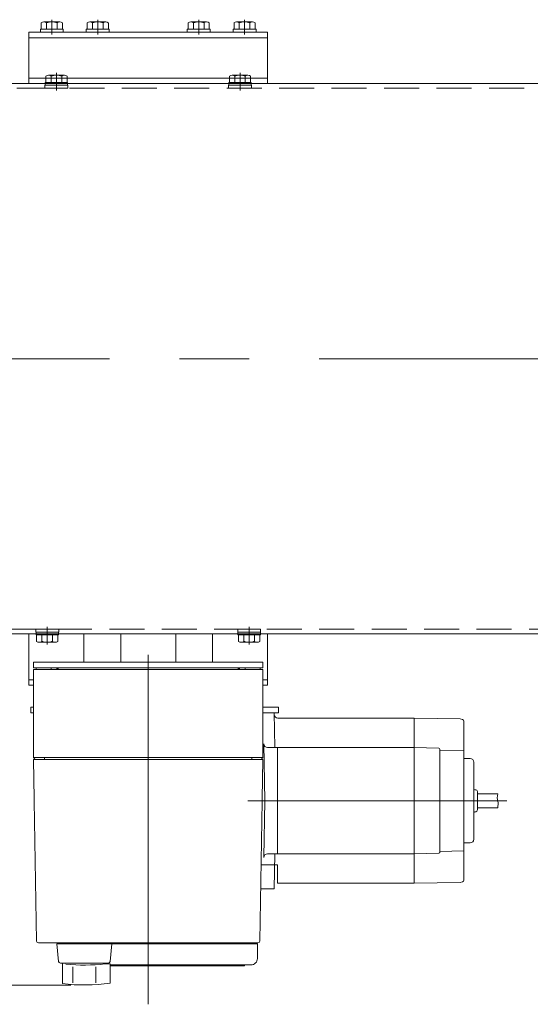
# Model space of a CAD drawing. Units: millimetres. Extents: x -3438 to 3438, y -2316 to 2316.
# Drawn here: x -1859 to -1581, y 1370 to 1907 of the extents above; entities that cross this region are included whole.
import ezdxf
from ezdxf.enums import TextEntityAlignment as Align

# ---------------------------------------------------------------- set-up
doc = ezdxf.new("R2010")
doc.units = ezdxf.units.MM
doc.header["$LTSCALE"] = 3
for name, pattern in [('CENTER', [50.8, 31.75, -6.35, 6.35, -6.35]), ('CENTERX2', [101.6, 63.5, -12.7, 12.7, -12.7]), ('DASHED2', [9.525, 6.35, -3.175])]:
    doc.linetypes.add(name, pattern=pattern)
for name, color, linetype in [('10', 7, 'Continuous'), ('17', 7, 'Continuous'), ('18', 7, 'Continuous'), ('6', 7, 'Continuous'), ('9', 7, 'Continuous'), ('L-BOLT', 7, 'Continuous'), ('Layer0027', 7, 'Continuous')]:
    doc.layers.add(name, color=color, linetype=linetype)
doc.styles.add('dcStyle0', font='ＭＳ Ｐゴシック')
doc.dimstyles.new('dc_Rotated', dxfattribs={"dimtxt": 48, "dimasz": 36.000023, "dimexe": 5, "dimexo": 12, "dimgap": 10, "dimtad": 3, "dimdsep": 46, "dimtxsty": 'dcStyle0', "dimblk1": 'OPEN30', "dimblk2": 'OPEN30', "dimsah": 1, "dimcen": 0.09, "dimclrd": 2, "dimclre": 2, "dimclrt": 2, "dimadec": 0, "dimazin": 2, "dimtfac": 1, "dimtdec": 4, "dimtmove": 0, "dimatfit": 3, "dimfxl": 1, "dimarcsym": 1})

# ---------------------------------------------------------------- blocks, each defined once
blk = doc.blocks.new('_Open30')
at = {"color": 0, "linetype": 'ByBlock', "lineweight": -2}
for p, q in [((-1, 0.267949), (0, 0)), ((0, 0), (-1, -0.267949)), ((0, 0), (-1, 0))]:
    blk.add_line(p, q, dxfattribs=at)
blk = doc.blocks.new('*D98')
at = {"color": 2, "linetype": 'Continuous', "lineweight": 13}
for p, q in [((-2301.86, 1572.06), (-2501.86, 1572.06)), ((-2491.86, 1380.56), (-2491.86, 1572.06)), ((-1831.54, 1380.56), (-2501.86, 1380.56))]:
    blk.add_line(p, q, dxfattribs=at)
at = {"color": 2, "xscale": 36.00003369138344, "yscale": 35.99987241868372}
for p, rotation in [((-2491.86, 1572.06), 90), ((-2491.86, 1380.56), 270)]:
    blk.add_blockref('_Open30', p, dxfattribs=dict(at, rotation=rotation))
at = {"color": 2, "style": 'dcStyle0', "width": 0.780226}
blk.add_text('191.5', height=48, rotation=90, dxfattribs=at).set_placement((-2501.86, 1419.81), (-2501.86, 1539.81), align=Align.FIT)
blk = doc.blocks.new('DC_GROUP_W_FFB_RE_010_1_64')
at = {"layer": 'L-BOLT', "color": 7, "linetype": 'Continuous', "lineweight": 13}
for p, q in [((-1851.96, 1553.56), (-1851.96, 1556.56)), ((-1851.96, 1556.56), (-1726.96, 1556.56)), ((-1726.96, 1553.56), (-1851.96, 1553.56)), ((-1726.96, 1556.56), (-1726.96, 1553.56))]:
    blk.add_line(p, q, dxfattribs=at)
blk = doc.blocks.new('DC_GROUP_W_FFB_RE_010_1_235')
at = {"layer": 'Layer0027', "color": 4, "linetype": 'DASHED2', "lineweight": 13}
for p, q in [((-1850.71, 1574.56), (-1838.21, 1574.56)), ((-1850.71, 1574.56), (-1850.71, 1572.96)), ((-1838.21, 1574.56), (-1838.21, 1572.96)), ((-1850.71, 1572.96), (-1838.21, 1572.96)), ((-1850.56, 1572.96), (-1850.56, 1572.06)), ((-1838.36, 1572.96), (-1838.36, 1572.06))]:
    blk.add_line(p, q, dxfattribs=at)
at = {"layer": 'Layer0027', "color": 3, "linetype": 'CENTER', "lineweight": 13}
blk.add_line((-1844.46, 1566.21), (-1844.46, 1575.81), dxfattribs=at)
at = {"layer": 'Layer0027', "color": 140, "linetype": 'Continuous', "lineweight": 13}
for p, q in [((-1850.56, 1572.06), (-1850.56, 1571.46)), ((-1850.56, 1571.46), (-1838.36, 1571.46)), ((-1850.23, 1571.46), (-1850.23, 1567.96)), ((-1847.34, 1571.46), (-1847.34, 1567.96)), ((-1841.57, 1571.46), (-1841.57, 1567.96)), ((-1838.68, 1571.46), (-1838.68, 1567.96)), ((-1838.36, 1572.06), (-1838.36, 1571.46)), ((-1848.79, 1567.46), (-1840.13, 1567.46))]:
    blk.add_line(p, q, dxfattribs=at)
for centre, radius, start, end in [((-1848.79, 1569.77), 2.32, 231.4811, 308.5189), ((-1844.46, 1575.97), 8.51, 250.1808, 289.8192), ((-1840.13, 1569.77), 2.32, 231.4811, 308.5189)]:
    blk.add_arc(centre, radius, start, end, dxfattribs=at)
blk = doc.blocks.new('DC_GROUP_W_FFB_RE_010_1_236')
at = {"layer": 'Layer0027', "color": 4, "linetype": 'DASHED2', "lineweight": 13}
for p, q in [((-1740.71, 1574.56), (-1740.71, 1572.96)), ((-1728.21, 1574.56), (-1740.71, 1574.56)), ((-1728.21, 1574.56), (-1728.21, 1572.96)), ((-1728.21, 1572.96), (-1740.71, 1572.96)), ((-1740.56, 1572.96), (-1740.56, 1572.06)), ((-1728.36, 1572.96), (-1728.36, 1572.06))]:
    blk.add_line(p, q, dxfattribs=at)
at = {"layer": 'Layer0027', "color": 3, "linetype": 'CENTER', "lineweight": 13}
blk.add_line((-1734.46, 1566.21), (-1734.46, 1575.81), dxfattribs=at)
at = {"layer": 'Layer0027', "color": 140, "linetype": 'Continuous', "lineweight": 13}
for p, q in [((-1740.56, 1572.06), (-1740.56, 1571.46)), ((-1728.36, 1571.46), (-1740.56, 1571.46)), ((-1740.23, 1571.46), (-1740.23, 1567.96)), ((-1737.34, 1571.46), (-1737.34, 1567.96)), ((-1731.57, 1571.46), (-1731.57, 1567.96)), ((-1728.68, 1571.46), (-1728.68, 1567.96)), ((-1728.36, 1572.06), (-1728.36, 1571.46)), ((-1730.13, 1567.46), (-1738.79, 1567.46))]:
    blk.add_line(p, q, dxfattribs=at)
for centre, radius, start, end in [((-1738.79, 1569.77), 2.32, 231.4811, 308.5189), ((-1734.46, 1575.97), 8.51, 250.1808, 289.8192), ((-1730.13, 1569.77), 2.32, 231.4811, 308.5189)]:
    blk.add_arc(centre, radius, start, end, dxfattribs=at)
blk = doc.blocks.new('DC_GROUP_W_FFB_RE_010_1_237')
at = {"layer": 'Layer0027', "color": 3, "linetype": 'CENTER', "lineweight": 13}
blk.add_line((-1841.96, 1906.91), (-1841.96, 1898.81), dxfattribs=at)
at = {"layer": 'Layer0027', "color": 140, "linetype": 'Continuous', "lineweight": 13}
for p, q in [((-1848.21, 1900.06), (-1848.21, 1901.66)), ((-1848.21, 1901.66), (-1835.71, 1901.66)), ((-1847.73, 1901.66), (-1847.73, 1905.15)), ((-1846.29, 1905.66), (-1837.63, 1905.66)), ((-1844.84, 1901.66), (-1844.84, 1905.15)), ((-1839.07, 1901.66), (-1839.07, 1905.15)), ((-1836.18, 1901.66), (-1836.18, 1905.15)), ((-1835.71, 1900.06), (-1835.71, 1901.66)), ((-1848.21, 1900.06), (-1835.71, 1900.06))]:
    blk.add_line(p, q, dxfattribs=at)
for centre, radius, start, end in [((-1846.29, 1903.34), 2.32, 51.4811, 128.5189), ((-1841.96, 1897.14), 8.51, 70.1808, 109.8192), ((-1837.63, 1903.34), 2.32, 51.4811, 128.5189)]:
    blk.add_arc(centre, radius, start, end, dxfattribs=at)
blk = doc.blocks.new('DC_GROUP_W_FFB_RE_010_1_238')
at = {"layer": 'Layer0027', "color": 3, "linetype": 'CENTER', "lineweight": 13}
blk.add_line((-1816.96, 1906.91), (-1816.96, 1898.81), dxfattribs=at)
at = {"layer": 'Layer0027', "color": 140, "linetype": 'Continuous', "lineweight": 13}
for p, q in [((-1823.21, 1900.06), (-1823.21, 1901.66)), ((-1823.21, 1901.66), (-1810.71, 1901.66)), ((-1822.73, 1901.66), (-1822.73, 1905.15)), ((-1821.29, 1905.66), (-1812.63, 1905.66)), ((-1819.84, 1901.66), (-1819.84, 1905.15)), ((-1814.07, 1901.66), (-1814.07, 1905.15)), ((-1811.18, 1901.66), (-1811.18, 1905.15)), ((-1810.71, 1900.06), (-1810.71, 1901.66)), ((-1823.21, 1900.06), (-1810.71, 1900.06))]:
    blk.add_line(p, q, dxfattribs=at)
for centre, radius, start, end in [((-1821.29, 1903.34), 2.32, 51.4811, 128.5189), ((-1816.96, 1897.14), 8.51, 70.1808, 109.8192), ((-1812.63, 1903.34), 2.32, 51.4811, 128.5189)]:
    blk.add_arc(centre, radius, start, end, dxfattribs=at)
blk = doc.blocks.new('DC_GROUP_W_FFB_RE_010_1_239')
at = {"layer": 'Layer0027', "color": 3, "linetype": 'CENTER', "lineweight": 13}
blk.add_line((-1761.96, 1906.91), (-1761.96, 1898.81), dxfattribs=at)
at = {"layer": 'Layer0027', "color": 140, "linetype": 'Continuous', "lineweight": 13}
for p, q in [((-1768.21, 1900.06), (-1768.21, 1901.66)), ((-1768.21, 1901.66), (-1755.71, 1901.66)), ((-1767.73, 1901.66), (-1767.73, 1905.15)), ((-1766.29, 1905.66), (-1757.63, 1905.66)), ((-1764.84, 1901.66), (-1764.84, 1905.15)), ((-1759.07, 1901.66), (-1759.07, 1905.15)), ((-1756.18, 1901.66), (-1756.18, 1905.15)), ((-1755.71, 1900.06), (-1755.71, 1901.66)), ((-1768.21, 1900.06), (-1755.71, 1900.06))]:
    blk.add_line(p, q, dxfattribs=at)
for centre, radius, start, end in [((-1766.29, 1903.34), 2.32, 51.4811, 128.5189), ((-1761.96, 1897.14), 8.51, 70.1808, 109.8192), ((-1757.63, 1903.34), 2.32, 51.4811, 128.5189)]:
    blk.add_arc(centre, radius, start, end, dxfattribs=at)
blk = doc.blocks.new('DC_GROUP_W_FFB_RE_010_1_240')
at = {"layer": 'Layer0027', "color": 3, "linetype": 'CENTER', "lineweight": 13}
blk.add_line((-1736.96, 1906.91), (-1736.96, 1898.81), dxfattribs=at)
at = {"layer": 'Layer0027', "color": 140, "linetype": 'Continuous', "lineweight": 13}
for p, q in [((-1743.21, 1900.06), (-1743.21, 1901.66)), ((-1743.21, 1901.66), (-1730.71, 1901.66)), ((-1742.73, 1901.66), (-1742.73, 1905.15)), ((-1741.29, 1905.66), (-1732.63, 1905.66)), ((-1739.84, 1901.66), (-1739.84, 1905.15)), ((-1734.07, 1901.66), (-1734.07, 1905.15)), ((-1731.18, 1901.66), (-1731.18, 1905.15)), ((-1730.71, 1900.06), (-1730.71, 1901.66)), ((-1743.21, 1900.06), (-1730.71, 1900.06))]:
    blk.add_line(p, q, dxfattribs=at)
for centre, radius, start, end in [((-1741.29, 1903.34), 2.32, 51.4811, 128.5189), ((-1736.96, 1897.14), 8.51, 70.1808, 109.8192), ((-1732.63, 1903.34), 2.32, 51.4811, 128.5189)]:
    blk.add_arc(centre, radius, start, end, dxfattribs=at)
blk = doc.blocks.new('DC_GROUP_W_FFB_RE_010_1_241')
at = {"layer": '17', "color": 140, "linetype": 'Continuous', "lineweight": 13}
for p, q in [((-1845.23, 1872.66), (-1845.23, 1876.15)), ((-1843.79, 1876.66), (-1835.13, 1876.66)), ((-1842.34, 1872.66), (-1842.34, 1876.15)), ((-1836.57, 1872.66), (-1836.57, 1876.15)), ((-1833.68, 1872.66), (-1833.68, 1876.15)), ((-1845.56, 1872.66), (-1833.36, 1872.66)), ((-1845.56, 1872.06), (-1845.56, 1872.66)), ((-1833.36, 1872.06), (-1833.36, 1872.66))]:
    blk.add_line(p, q, dxfattribs=at)
at = {"layer": '17', "color": 3, "linetype": 'CENTER', "lineweight": 13}
blk.add_line((-1839.46, 1877.91), (-1839.46, 1868.31), dxfattribs=at)
at = {"layer": '17', "color": 4, "linetype": 'DASHED2', "lineweight": 13}
for p, q in [((-1845.71, 1869.56), (-1845.71, 1871.16)), ((-1845.71, 1871.16), (-1833.21, 1871.16)), ((-1845.71, 1869.56), (-1833.21, 1869.56)), ((-1845.56, 1871.16), (-1845.56, 1872.06)), ((-1833.36, 1871.16), (-1833.36, 1872.06)), ((-1833.21, 1869.56), (-1833.21, 1871.16))]:
    blk.add_line(p, q, dxfattribs=at)
at = {"layer": '17', "color": 140, "linetype": 'Continuous', "lineweight": 13}
for centre, radius, start, end in [((-1843.79, 1874.34), 2.32, 51.4811, 128.5189), ((-1839.46, 1868.14), 8.51, 70.1808, 109.8192), ((-1835.13, 1874.34), 2.32, 51.4811, 128.5189)]:
    blk.add_arc(centre, radius, start, end, dxfattribs=at)
blk = doc.blocks.new('DC_GROUP_W_FFB_RE_010_1_242')
at = {"layer": '17', "color": 140, "linetype": 'Continuous', "lineweight": 13}
for p, q in [((-1745.23, 1872.66), (-1745.23, 1876.15)), ((-1735.13, 1876.66), (-1743.79, 1876.66)), ((-1742.34, 1872.66), (-1742.34, 1876.15)), ((-1736.57, 1872.66), (-1736.57, 1876.15)), ((-1733.68, 1872.66), (-1733.68, 1876.15)), ((-1733.36, 1872.66), (-1745.56, 1872.66)), ((-1745.56, 1872.06), (-1745.56, 1872.66)), ((-1733.36, 1872.06), (-1733.36, 1872.66))]:
    blk.add_line(p, q, dxfattribs=at)
at = {"layer": '17', "color": 3, "linetype": 'CENTER', "lineweight": 13}
blk.add_line((-1739.46, 1877.91), (-1739.46, 1868.31), dxfattribs=at)
at = {"layer": '17', "color": 4, "linetype": 'DASHED2', "lineweight": 13}
for p, q in [((-1745.71, 1869.56), (-1745.71, 1871.16)), ((-1733.21, 1871.16), (-1745.71, 1871.16)), ((-1733.21, 1869.56), (-1745.71, 1869.56)), ((-1745.56, 1871.16), (-1745.56, 1872.06)), ((-1733.36, 1871.16), (-1733.36, 1872.06)), ((-1733.21, 1869.56), (-1733.21, 1871.16))]:
    blk.add_line(p, q, dxfattribs=at)
at = {"layer": '17', "color": 140, "linetype": 'Continuous', "lineweight": 13}
for centre, radius, start, end in [((-1743.79, 1874.34), 2.32, 51.4811, 128.5189), ((-1739.46, 1868.14), 8.51, 70.1808, 109.8192), ((-1735.13, 1874.34), 2.32, 51.4811, 128.5189)]:
    blk.add_arc(centre, radius, start, end, dxfattribs=at)

msp = doc.modelspace()

# ---------------------------------------------------------------- linework, layer by layer
at = {"color": 7, "linetype": 'Continuous', "lineweight": 13}
for p, q in [((-287.0577516, 1872.0552687), (-2291.857864, 1872.0552687)), ((-2291.857864, 1572.0552687), (-287.0577516, 1572.0552687))]:
    msp.add_line(p, q, dxfattribs=at)
at = {"color": 3, "linetype": 'CENTERX2', "lineweight": 13}
msp.add_line((-2305.8806326, 1722.0552687), (-277.5400836, 1722.0552687), dxfattribs=at)
at = {"layer": '10', "color": 7, "linetype": 'Continuous', "lineweight": 13}
for p, q in [((-1726.9578078, 1529.0543683), (-1720.7956378, 1529.0543683)), ((-1720.7956378, 1529.0543683), (-1720.4640338, 1510.0543683)), ((-1718.7778758, 1526.0543683), (-1644.5875078, 1526.0543683)), ((-1619.5555248, 1525.6567543), (-1644.5875078, 1526.0543683)), ((-1644.5875078, 1436.0543683), (-1644.5875078, 1526.0543683)), ((-1618.3305498, 1525.3310103), (-1619.5872638, 1525.6651773)), ((-1617.5875078, 1437.7441263), (-1617.5875078, 1524.3645793)), ((-1725.9465778, 1481.0543683), (-1726.4871048, 1512.0194563)), ((-1724.4874098, 1510.0543683), (-1644.5875078, 1510.0543683)), ((-1718.9578078, 1452.0543683), (-1718.9578078, 1510.0543683)), ((-1644.5875078, 1510.0543683), (-1631.0744458, 1509.7004553)), ((-1630.5875078, 1452.9081583), (-1630.5875078, 1509.2005773)), ((-1630.5875078, 1508.7043623), (-1617.5875078, 1508.3638773)), ((-1614.0875078, 1504.0543683), (-1617.5875078, 1504.0543683)), ((-1612.0875078, 1460.0543683), (-1612.0875078, 1502.0543683)), ((-1611.5875078, 1487.0543683), (-1611.0875078, 1487.0543683)), ((-1610.0875078, 1476.0543683), (-1610.0875078, 1486.0543683)), ((-1599.0062698, 1484.9043743), (-1610.0875078, 1484.9043743)), ((-1599.3313428, 1482.6288003), (-1599.0062698, 1484.9043743)), ((-1598.8736408, 1479.8528603), (-1599.3313428, 1482.6288003)), ((-1725.9465778, 1481.0543683), (-1726.4871048, 1450.0892803)), ((-1599.0517408, 1477.2043623), (-1610.0875078, 1477.2043623)), ((-1599.0517408, 1477.2043623), (-1598.8736408, 1479.8528603)), ((-1611.5875078, 1475.0543683), (-1611.0875078, 1475.0543683)), ((-1614.0875078, 1458.0543683), (-1617.5875078, 1458.0543683)), ((-1724.4874098, 1452.0543683), (-1644.5875078, 1452.0543683)), ((-1720.7956378, 1433.0543683), (-1720.4640338, 1452.0543683)), ((-1631.0744458, 1452.4082493), (-1644.5875078, 1452.0543683)), ((-1630.5875078, 1453.4043743), (-1617.5875078, 1453.7448583)), ((-1727.9615058, 1446.0543683), (-1719.0875078, 1446.0543683)), ((-1719.0875078, 1446.0543683), (-1719.0875078, 1436.0543683)), ((-1644.5875078, 1436.0543683), (-1719.0875078, 1436.0543683)), ((-1619.5555248, 1436.4519813), (-1644.5875078, 1436.0543683)), ((-1618.3305498, 1436.7777263), (-1619.5872638, 1436.4435283)), ((-1720.7956378, 1433.0543683), (-1728.1884166, 1433.0543683))]:
    msp.add_line(p, q, dxfattribs=at)
at = {"layer": '10', "color": 3, "linetype": 'CENTERX2', "lineweight": 13}
msp.add_line((-1594.0517408, 1481.0543683), (-1735.2477856, 1481.0543683), dxfattribs=at)
at = {"layer": '10', "color": 7, "linetype": 'Continuous', "lineweight": 13}
for centre, radius, start, end in [((-1718.7778758, 1528.0543683), 2, 181, 270), ((-1618.5875078, 1524.3645793), 1, 0, 75.108749), ((-1724.4874098, 1512.0543683), 2, 181, 270), ((-1631.0875078, 1509.2005773), 0.5, 0, 88.496399), ((-1614.0875078, 1502.0543683), 2, 0, 90), ((-1611.5875078, 1487.5543683), 0.5, 180, 270), ((-1611.0875078, 1486.0543683), 1, 0, 90), ((-1611.5875078, 1474.5543683), 0.5, 90, 180), ((-1611.0875078, 1476.0543683), 1, 270, 0), ((-1614.0875078, 1460.0543683), 2, 270, 0), ((-1724.4874098, 1450.0543683), 2, 90, 179), ((-1631.0875078, 1452.9081583), 0.5, 271.503601, 0), ((-1618.5875078, 1437.7441263), 1, 284.891251, 0)]:
    msp.add_arc(centre, radius, start, end, dxfattribs=at)
at = {"layer": '17', "color": 7, "linetype": 'Continuous', "lineweight": 13}
for p, q in [((-1854.4578078, 1900.0552687), (-1854.4578078, 1872.0552687)), ((-1724.4578078, 1900.0552687), (-1854.4578078, 1900.0552687)), ((-1854.4578078, 1897.0552687), (-1724.4578078, 1897.0552687)), ((-1724.4578078, 1872.0552687), (-1724.4578078, 1900.0552687)), ((-1854.4578078, 1875.0552687), (-1724.4578078, 1875.0552687)), ((-1724.4578078, 1872.0552687), (-1854.4578078, 1872.0552687)), ((-1854.4578078, 1544.0552687), (-1854.4578078, 1572.0552687)), ((-1724.4578078, 1572.0552687), (-1724.4578078, 1544.0552687)), ((-1854.4578078, 1547.0552687), (-1851.9578078, 1547.0552687)), ((-1726.9578078, 1547.0552687), (-1724.4578078, 1547.0552687)), ((-1851.9578078, 1544.0552687), (-1854.4578078, 1544.0552687)), ((-1724.4578078, 1544.0552687), (-1726.9578078, 1544.0552687))]:
    msp.add_line(p, q, dxfattribs=at)
at = {"layer": '18', "color": 4, "linetype": 'DASHED2', "lineweight": 13}
for p, q in [((-327.4578078, 1869.5552687), (-2251.4578078, 1869.5552687)), ((-2239.2228409, 1574.5552687), (-327.4578078, 1574.5552687))]:
    msp.add_line(p, q, dxfattribs=at)
at = {"layer": '6', "color": 7, "linetype": 'Continuous', "lineweight": 13}
for p, q in [((-1853.4578078, 1532.0543683), (-1853.4578078, 1529.0543683)), ((-1851.9578078, 1532.0543683), (-1853.4578078, 1532.0543683)), ((-1718.4578078, 1532.0543683), (-1726.9578078, 1532.0543683)), ((-1718.4578078, 1529.0543683), (-1718.4578078, 1532.0543683)), ((-1853.4578078, 1529.0543683), (-1851.9578078, 1529.0543683)), ((-1726.9578078, 1529.0543683), (-1718.4578078, 1529.0543683))]:
    msp.add_line(p, q, dxfattribs=at)
at = {"layer": '9', "color": 7, "linetype": 'Continuous', "lineweight": 13}
for p, q in [((-1824.4578078, 1572.0552687), (-1824.4578078, 1556.5552687)), ((-1804.4578078, 1556.5552687), (-1804.4578078, 1572.0552687)), ((-1774.4578078, 1556.5552687), (-1774.4578078, 1572.0552687)), ((-1754.4578078, 1572.0552687), (-1754.4578078, 1556.5552687))]:
    msp.add_line(p, q, dxfattribs=at)
at = {"layer": 'L-BOLT', "color": 3, "linetype": 'CENTERX2', "lineweight": 13}
msp.add_line((-1789.4578078, 1370.0552726), (-1789.4578078, 1578.5076077), dxfattribs=at)
at = {"layer": 'L-BOLT', "color": 7, "linetype": 'Continuous', "lineweight": 18}
for p, q in [((-1726.9578078, 1552.5552687), (-1851.9578078, 1552.5552687)), ((-1851.9578078, 1504.5552687), (-1851.9578078, 1552.5552687)), ((-1850.4578078, 1553.5552687), (-1838.4578078, 1553.5552687)), ((-1850.4578078, 1552.5552687), (-1850.4578078, 1553.5552687)), ((-1842.2578078, 1552.5552687), (-1842.2578078, 1553.5552687)), ((-1839.1663052, 1553.5552687), (-1839.1663052, 1552.5552687)), ((-1838.6483328, 1552.5552687), (-1838.6483328, 1553.5552687)), ((-1838.4578078, 1552.5552687), (-1838.4578078, 1553.5552687)), ((-1740.4578078, 1553.5552687), (-1728.4578078, 1553.5552687)), ((-1740.4578078, 1552.5552687), (-1740.4578078, 1553.5552687)), ((-1740.2672828, 1552.5552687), (-1740.2672828, 1553.5552687)), ((-1739.7493104, 1553.5552687), (-1739.7493104, 1552.5552687)), ((-1736.6578078, 1552.5552687), (-1736.6578078, 1553.5552687)), ((-1728.4578078, 1552.5552687), (-1728.4578078, 1553.5552687)), ((-1726.9578078, 1504.5552687), (-1726.9578078, 1552.5552687)), ((-1851.9578078, 1504.5552687), (-1726.9578078, 1504.5552687)), ((-1850.9578078, 1503.5552687), (-1851.9578078, 1504.5552687)), ((-1851.9578078, 1503.5552687), (-1851.5822193, 1482.0378161)), ((-1851.9578078, 1503.5552687), (-1726.9578078, 1503.5552687)), ((-1845.9578078, 1503.5552687), (-1845.9578078, 1504.5552687)), ((-1732.9578078, 1503.5552687), (-1732.9578078, 1504.5552687)), ((-1727.9578078, 1503.5552687), (-1726.9578078, 1504.5552687)), ((-1727.3333964, 1482.0378161), (-1726.9578078, 1503.5552687)), ((-1851.5598915, 1480.7603382), (-1850.2294518, 1404.5378163)), ((-1728.6861639, 1404.5378163), (-1727.3557243, 1480.7603363)), ((-1849.2296041, 1403.5552687), (-1729.6860116, 1403.5552687)), ((-1744.1560082, 1403.5513997), (-1744.1521353, 1403.5552726)), ((-1738.7560082, 1403.0552726), (-1738.7560082, 1403.5552726)), ((-1729.9560082, 1395.0552726), (-1729.9560082, 1403.0552726)), ((-1733.4560082, 1391.5552726), (-1810.2243698, 1391.5552726)), ((-1810.2243698, 1391.0552726), (-1737.2560082, 1391.0552726)), ((-1736.9560082, 1391.3552726), (-1736.9560082, 1391.5552726))]:
    msp.add_line(p, q, dxfattribs=at)
at = {"layer": 'L-BOLT', "color": 7, "linetype": 'Continuous', "lineweight": 13}
for p, q in [((-1839.1759428, 1403.0552687), (-1729.9560082, 1403.0552726)), ((-1839.1759428, 1403.0552687), (-1838.3080698, 1393.4647897)), ((-1838.2288078, 1403.0552687), (-1838.2288078, 1403.5552687)), ((-1810.2268078, 1403.0552687), (-1810.2268078, 1403.5552687)), ((-1810.1434698, 1393.4647897), (-1809.2257698, 1403.0552687)), ((-1837.3121698, 1392.5548897), (-1811.1393698, 1392.5548897)), ((-1836.2243698, 1381.3282897), (-1836.2243698, 1392.5548897)), ((-1817.9212698, 1381.8046897), (-1817.9212698, 1390.5067897)), ((-1812.9502698, 1392.5548897), (-1812.9502698, 1392.0935897)), ((-1812.9502698, 1392.0935897), (-1810.2243698, 1392.0935897)), ((-1810.2243698, 1381.5908897), (-1810.2243698, 1392.0935897)), ((-1830.5305898, 1381.8046897), (-1830.5305898, 1390.3987897))]:
    msp.add_line(p, q, dxfattribs=at)
at = {"layer": 'L-BOLT', "color": 7, "linetype": 'Continuous', "lineweight": 18}
for centre, radius, start, end in [((-1849.2296041, 1404.5552687), 1, 180.999999977, 269.999999988), ((-1729.6860116, 1404.5552687), 1, 269.999999988, 358.999999999), ((-1737.2560082, 1391.3552726), 0.3, 269.999999988, 0), ((-1733.4560082, 1395.0552726), 3.5, 269.999999988, 0)]:
    msp.add_arc(centre, radius, start, end, dxfattribs=at)
at = {"layer": 'L-BOLT', "color": 7, "linetype": 'Continuous', "lineweight": 13}
for centre, radius, start, end in [((-1837.3121698, 1393.5548897), 1, 185.170699977, 269.999999988), ((-1824.2257698, 1491.4558897), 100, 264.234729987, 276.473999989), ((-1811.1393698, 1393.5548897), 1, 269.999999988, 354.829999999), ((-1824.2257698, 1480.6058897), 100, 263.108689987, 278.048999989)]:
    msp.add_arc(centre, radius, start, end, dxfattribs=at)
at = {"layer": 'L-BOLT', "color": 7, "linetype": 'Continuous', "lineweight": 18}
for points, knots in [([(-1851.5821309, 1482.0317531), (-1851.5821288, 1482.0316531), (-1851.5821072, 1482.0306404), (-1851.5820471, 1482.0276511), (-1851.581879, 1482.0188342), (-1851.5816663, 1482.0068377), (-1851.5814012, 1481.9917948), (-1851.5812427, 1481.9826795), (-1851.5811554, 1481.9776564)], [0, 0, 0, 0, 0.000300235177, 0.003038656078, 0.008969718582, 0.026755732428, 0.039033771219, 0.054105535811, 0.054105535811, 0.054105535811, 0.054105535811]), ([(-1851.5811692, 1481.977657), (-1851.5811639, 1481.97735), (-1851.5811531, 1481.9767326), (-1851.5811368, 1481.9758014), (-1851.5808853, 1481.9613923), (-1851.5802837, 1481.926925), (-1851.5792335, 1481.8667584), (-1851.5784125, 1481.8197258), (-1851.5779357, 1481.7924076), (-1851.5779014, 1481.7904449), (-1851.5778785, 1481.7891329), (-1851.577867, 1481.7884751)], [0, 0, 0, 0, 0.00092112417, 0.00185250869, 0.00279413164, 0.04415500134, 0.10527003146, 0.18332164488, 0.18527409547, 0.18723714401, 0.18921073441, 0.18921073441, 0.18921073441, 0.18921073441]), ([(-1851.5778711, 1481.7884749), (-1851.5774112, 1481.7620699), (-1851.5763871, 1481.703261), (-1851.5747226, 1481.6082471), (-1851.5735232, 1481.5396381), (-1851.5728903, 1481.5034329)], [0, 0, 0, 0, 0.0792270623, 0.17645330901, 0.285085454, 0.285085454, 0.285085454, 0.285085454]), ([(-1727.3427292, 1481.5032146), (-1727.3420954, 1481.5394645), (-1727.3408945, 1481.6081567), (-1727.3392285, 1481.7032769), (-1727.3382033, 1481.7621474), (-1727.337743, 1481.7885756)], [0, 0, 0, 0, 0.10876647528, 0.20610798163, 0.28540458473, 0.28540458473, 0.28540458473, 0.28540458473]), ([(-1727.3377469, 1481.7885758), (-1727.3377356, 1481.7892223), (-1727.3377131, 1481.7905118), (-1727.3376794, 1481.7924409), (-1727.3372029, 1481.8197369), (-1727.3363822, 1481.8667584), (-1727.335332, 1481.9269251), (-1727.3347306, 1481.9613749), (-1727.3344797, 1481.9757493), (-1727.3344644, 1481.976629), (-1727.3344542, 1481.9772125), (-1727.3344491, 1481.9775027)], [0, 0, 0, 0, 0.00193964636, 0.00386910583, 0.00578832512, 0.08383998232, 0.14495517807, 0.18631604305, 0.18720505472, 0.18808494003, 0.18895568052, 0.18895568052, 0.18895568052, 0.18895568052]), ([(-1727.3344621, 1481.9775021), (-1727.3343432, 1481.9843363), (-1727.3341348, 1481.9963168), (-1727.333845, 1482.0128096), (-1727.3336484, 1482.0235141), (-1727.3335294, 1482.0296301), (-1727.3334957, 1482.031306), (-1727.3334824, 1482.031936), (-1727.3334808, 1482.0320081)], [0, 0, 0, 0, 0.020505616176, 0.035946916692, 0.049485866405, 0.052624637084, 0.054298286353, 0.054514842757, 0.054514842757, 0.054514842757, 0.054514842757]), ([(-1727.3344602, 1481.9776564), (-1727.3343417, 1481.9844689), (-1727.334134, 1481.9964108), (-1727.3338455, 1482.0128206), (-1727.3336497, 1482.0234499), (-1727.3335317, 1482.0294756), (-1727.3334987, 1482.0310981), (-1727.3334861, 1482.0316885), (-1727.3334847, 1482.0317531)], [0, 0, 0, 0, 0.020440504346, 0.035831287885, 0.049236990845, 0.052333859716, 0.053911756942, 0.054105536008, 0.054105536008, 0.054105536008, 0.054105536008]), ([(-1851.5728916, 1481.5034325), (-1851.5722755, 1481.468135), (-1851.5709715, 1481.3934278), (-1851.5689538, 1481.2778347), (-1851.5675422, 1481.1969634), (-1851.5668084, 1481.1549257), (-1851.5667782, 1481.1531974), (-1851.5667581, 1481.152045), (-1851.566748, 1481.1514686)], [0, 0, 0, 0, 0.10590866281, 0.22415582378, 0.34683196472, 0.34855959991, 0.35028811349, 0.35201751293, 0.35201751293, 0.35201751293, 0.35201751293]), ([(-1851.5667459, 1481.1514685), (-1851.566017, 1481.1096846), (-1851.5645124, 1481.0234352), (-1851.5622673, 1480.893113), (-1851.5607131, 1480.8045753), (-1851.5599395, 1480.7605031)], [0, 0, 0, 0, 0.12537064912, 0.25878781589, 0.39102463175, 0.39102463175, 0.39102463175, 0.39102463175]), ([(-1727.3556752, 1480.760503), (-1727.3549019, 1480.8045431), (-1727.3533484, 1480.8930158), (-1727.3511067, 1481.0232457), (-1727.3496031, 1481.109435), (-1727.3488746, 1481.1511915)], [0, 0, 0, 0, 0.13214053539, 0.26545897029, 0.39074767898, 0.39074767898, 0.39074767898, 0.39074767898]), ([(-1727.3488724, 1481.1511916), (-1727.3488618, 1481.1517988), (-1727.3488407, 1481.1530129), (-1727.3488089, 1481.1548334), (-1727.3480745, 1481.1969045), (-1727.3466633, 1481.2777524), (-1727.3446469, 1481.3932727), (-1727.3433437, 1481.4679352), (-1727.3427279, 1481.5032141)], [0, 0, 0, 0, 0.00182183555, 0.00364268736, 0.00546256465, 0.12805437774, 0.24622330917, 0.35207608691, 0.35207608691, 0.35207608691, 0.35207608691])]:
    msp.add_open_spline(points, degree=3, knots=knots, dxfattribs=at)

# ---------------------------------------------------------------- block references
at = {"layer": '17', "linetype": 'Continuous'}
for name in ['DC_GROUP_W_FFB_RE_010_1_241', 'DC_GROUP_W_FFB_RE_010_1_242']:
    msp.add_blockref(name, (0, 0), dxfattribs=at)
at = {"layer": 'L-BOLT', "linetype": 'Continuous'}
msp.add_blockref('DC_GROUP_W_FFB_RE_010_1_64', (0, 0), dxfattribs=at)
at = {"layer": 'Layer0027', "linetype": 'Continuous'}
for name in ['DC_GROUP_W_FFB_RE_010_1_237', 'DC_GROUP_W_FFB_RE_010_1_238', 'DC_GROUP_W_FFB_RE_010_1_239', 'DC_GROUP_W_FFB_RE_010_1_240', 'DC_GROUP_W_FFB_RE_010_1_235', 'DC_GROUP_W_FFB_RE_010_1_236']:
    msp.add_blockref(name, (0, 0), dxfattribs=at)

# ---------------------------------------------------------------- dimensions: what is measured, and where the dimension line sits
at = {"linetype": 'Continuous', "lineweight": 13}
dim = msp.add_linear_dim(base=(-2491.857864, 1572.0552687), p1=(-1819.5446035, 1380.5552726), p2=(-2289.857864, 1572.0552687), angle=90, dimstyle='dc_Rotated', override={"dimtxt": 48, "dimasz": 36.000023, "dimexe": 10, "dimexo": 12, "dimgap": 10, "dimtad": 3, "dimtih": 0, "dimtoh": 0, "dimdec": 2, "dimlfac": 1, "dimzin": 8, "dimtxsty": 'dcStyle0', "dimblk1": 'Open30', "dimblk2": 'Open30', "dimsah": 1, "dimclrd": 2, "dimclre": 2, "dimclrt": 2, "dimazin": 2, "dimtofl": 1, "dimtolj": 0, "dimtzin": 8, "dimarcsym": 1}, dxfattribs=at)
dim.commit()
dim.dimension.update_dxf_attribs({"geometry": '*D98', "text_midpoint": (-2491.857864, 1479.8052707), "dimtype": 160})

doc.saveas('drawing.dxf')
